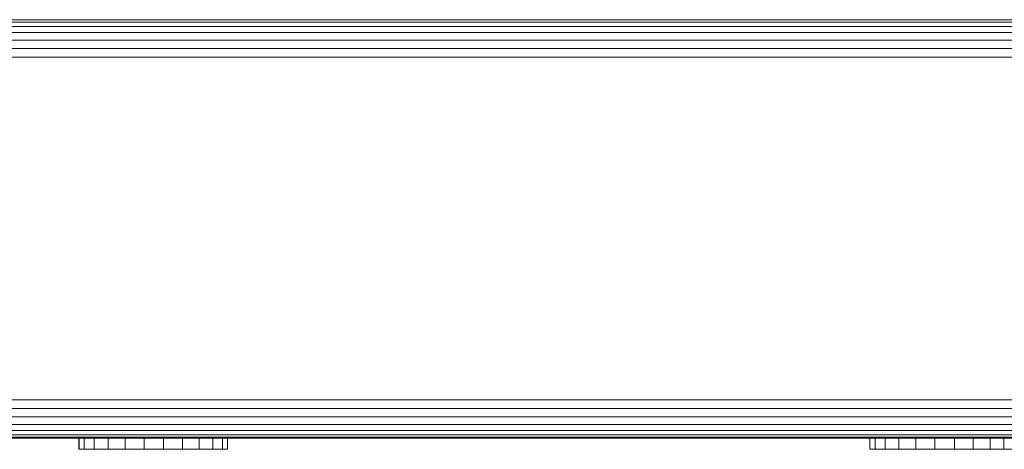
# Model space of a CAD drawing. Units: millimetres. Extents: x -2857 to 578302, y -2206 to 596964.
# Drawn here: x -976 to -871, y 2541 to 2587 of the extents above; entities that cross this region are included whole.
import ezdxf

# ---------------------------------------------------------------- set-up
doc = ezdxf.new("R2010")
doc.units = ezdxf.units.MM
doc.layers.add('Контур', color=7, linetype='Continuous', lineweight=15)

msp = doc.modelspace()

# ---------------------------------------------------------------- linework, layer by layer
at = {"layer": 'Контур'}
for p, q in [((-1074.926, 2586.367), (85.909, 2586.371)), ((-1074.24, 2586.831), (85.909, 2586.834)), ((-1073.527, 2587.098), (85.909, 2587.102)), ((-1075.539, 2585.716), (85.909, 2585.721)), ((-1076.391, 2584.022), (85.909, 2584.026)), ((-1076.036, 2584.918), (85.909, 2584.922)), ((-1076.596, 2583.092), (85.909, 2583.095)), ((-1076.596, 2546.272), (85.909, 2546.275)), ((-1076.391, 2545.34), (85.909, 2545.345)), ((-996.584, 2544.446), (85.909, 2544.449)), ((-994.527, 2543.646), (85.909, 2543.65)), ((-993.294, 2542.997), (85.909, 2543)), ((-992.522, 2542.533), (85.909, 2542.536)), ((-992.196, 2542.266), (85.909, 2542.269)), ((-992.093, 2542.181), (85.909, 2542.185)), ((-992.09, 2542.179), (85.909, 2542.182)), ((-970.014, 2542.179), (-992.09, 2542.179)), ((-970.014, 2540.975), (-970.014, 2542.179)), ((-969.996, 2540.975), (-969.996, 2542.179)), ((-969.436, 2540.975), (-969.436, 2542.179)), ((-968.372, 2540.975), (-968.372, 2542.179)), ((-966.878, 2540.975), (-966.878, 2542.179)), ((-965.055, 2540.975), (-965.055, 2542.179)), ((-963.026, 2540.975), (-963.026, 2542.179)), ((-960.931, 2542.179), (-960.931, 2541.039)), ((-501.604, 2542.18), (-959.603, 2542.179)), ((-958.912, 2542.179), (-958.912, 2541.039)), ((-957.107, 2540.975), (-957.107, 2542.179)), ((-955.638, 2540.975), (-955.638, 2542.179)), ((-954.607, 2540.975), (-954.607, 2542.179)), ((-884.695, 2542.179), (-954.526, 2542.179)), ((-954.082, 2542.179), (-954.082, 2541.039)), ((-885.162, 2540.975), (-885.162, 2542.179)), ((-885.144, 2540.975), (-885.144, 2542.179)), ((-884.583, 2540.975), (-884.583, 2542.179)), ((-883.52, 2540.975), (-883.52, 2542.179)), ((-882.026, 2540.975), (-882.026, 2542.179)), ((-880.202, 2540.975), (-880.202, 2542.179)), ((-878.174, 2540.975), (-878.174, 2542.179)), ((-876.079, 2542.179), (-876.079, 2541.039)), ((-874.06, 2542.179), (-874.06, 2541.039)), ((-872.254, 2540.975), (-872.254, 2542.179)), ((-870.786, 2540.975), (-870.786, 2542.179)), ((-870.786, 2542.179), (-870.786, 2542.179)), ((-969.996, 2540.975), (-970.014, 2540.975)), ((-969.436, 2540.975), (-969.996, 2540.975)), ((-968.372, 2540.975), (-969.436, 2540.975)), ((-966.878, 2540.975), (-968.372, 2540.975)), ((-965.055, 2540.975), (-966.878, 2540.975)), ((-963.026, 2540.975), (-965.055, 2540.975)), ((-960.931, 2540.975), (-963.026, 2540.975)), ((-960.931, 2540.975), (-960.931, 2541.039)), ((-960.931, 2540.975), (-958.912, 2540.975)), ((-958.912, 2540.975), (-958.912, 2541.039)), ((-957.107, 2540.975), (-958.912, 2540.975)), ((-955.638, 2540.975), (-957.107, 2540.975)), ((-954.607, 2540.975), (-955.638, 2540.975)), ((-954.082, 2540.975), (-954.607, 2540.975)), ((-954.082, 2540.975), (-954.082, 2541.039)), ((-885.144, 2540.975), (-885.162, 2540.975)), ((-884.583, 2540.975), (-885.144, 2540.975)), ((-883.52, 2540.975), (-884.583, 2540.975)), ((-882.026, 2540.975), (-883.52, 2540.975)), ((-880.202, 2540.975), (-882.026, 2540.975)), ((-878.174, 2540.975), (-880.202, 2540.975)), ((-876.079, 2540.975), (-878.174, 2540.975)), ((-876.079, 2540.975), (-876.079, 2541.039)), ((-876.079, 2540.975), (-874.06, 2540.975)), ((-874.06, 2540.975), (-874.06, 2541.039)), ((-872.254, 2540.975), (-874.06, 2540.975)), ((-870.786, 2540.975), (-872.254, 2540.975)), ((-869.754, 2540.975), (-870.786, 2540.975))]:
    msp.add_line(p, q, dxfattribs=at)

doc.saveas('drawing.dxf')
